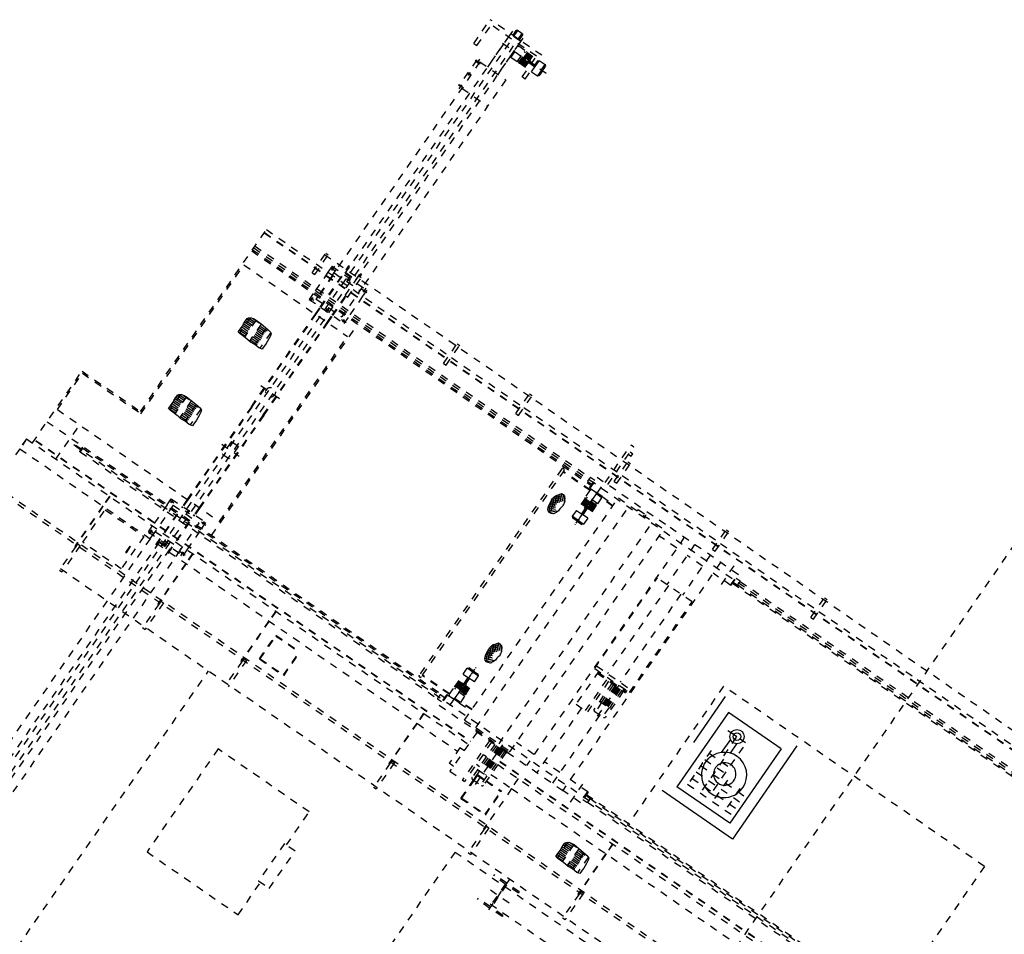
# Model space of a CAD drawing. Units: metres. Extents: x 374152 to 375574627, y 8709786 to 8710407148.
# Drawn here: x 374878 to 374891, y 8710087 to 8710099 of the extents above; entities that cross this region are included whole.
import ezdxf

# ---------------------------------------------------------------- set-up
doc = ezdxf.new("R2010")
doc.units = ezdxf.units.M
doc.header["$LTSCALE"] = 0.3
doc.linetypes.add('X-7_Rack_bandejas_existentes$0$DGN Style 2', pattern=[0.01125, 0.00675, -0.0045])
doc.linetypes.add('X-7_Rack_bandejas_existentes$0$DGN Style 4', pattern=[0.017999, 0.009, -0.0045, 0, -0.0045])
for name, color, linetype in [('X-7_Rack_bandejas_existentes$0$1GEN07-Ejes', 1, 'X-7_Rack_bandejas_existentes$0$DGN Style 4'), ('X-7_Rack_bandejas_existentes$0$1GEN50-Miscelaneos', 1, 'Continuous'), ('X-7_Rack_bandejas_existentes$0$2LAY02-Equipo-Secundario', 30, 'Continuous'), ('X-7_Rack_bandejas_existentes$0$7PIP12-Otras_Disciplinas', 7, 'Continuous')]:
    doc.layers.add(name, color=color, linetype=linetype)

# ---------------------------------------------------------------- blocks, each defined once
blk = doc.blocks.new('X-7_Rack_bandejas_existentes')
at = {"layer": 'X-7_Rack_bandejas_existentes$0$1GEN07-Ejes'}
for p, q in [((374896290, 8710099245), (374860923, 8710048092)), ((374887657, 8710089526), (374887890, 8710089863)), ((374887712, 8710089863), (374887944, 8710089702)), ((374887750, 8710089837), (374887925, 8710089715)), ((374887520, 8710089066), (374887952, 8710089691)), ((374884825, 8710087897), (374884502, 8710087430)), ((374884619, 8710087951), (374884608, 8710087935)), ((374884937, 8710087707), (374884608, 8710087935)), ((374884948, 8710087724), (374884619, 8710087951)), ((374884814, 8710087574), (374884526, 8710087773)), ((374884764, 8710087827), (374884560, 8710087531)), ((374884781, 8710087815), (374884576, 8710087519)), ((374884948, 8710087724), (374884937, 8710087707)), ((374884403, 8710087639), (374884392, 8710087622)), ((374884721, 8710087395), (374884392, 8710087622)), ((374884732, 8710087411), (374884403, 8710087639)), ((374884732, 8710087411), (374884721, 8710087395))]:
    blk.add_line(p, q, dxfattribs=at)
at = {"layer": 'X-7_Rack_bandejas_existentes$0$1GEN50-Miscelaneos', "linetype": 'X-7_Rack_bandejas_existentes$0$DGN Style 2'}
for p, q in [((374871934, 8710077777), (374880834, 8710090651)), ((374887655, 8710090449), (374886397, 8710088628)), ((374891110, 8710088060), (374887655, 8710090449)), ((374887492, 8710089597), (374887378, 8710089432)), ((374887710, 8710089385), (374887381, 8710089612)), ((374887378, 8710089432), (374887264, 8710089268)), ((374887596, 8710089220), (374887267, 8710089448)), ((374887653, 8710089303), (374887324, 8710089530)), ((374887656, 8710089483), (374887542, 8710089318)), ((374887483, 8710089056), (374887154, 8710089283)), ((374887539, 8710089138), (374887210, 8710089366)), ((374887542, 8710089318), (374887429, 8710089154)), ((374887426, 8710088974), (374887097, 8710089201)), ((374887264, 8710089268), (374887150, 8710089103)), ((374887429, 8710089154), (374887315, 8710088989)), ((374887707, 8710089205), (374887593, 8710089040)), ((374887925, 8710088993), (374887596, 8710089220)), ((374887593, 8710089040), (374887479, 8710088876)), ((374887812, 8710088828), (374887483, 8710089056)), ((374887868, 8710088911), (374887539, 8710089138)), ((374887871, 8710089091), (374887758, 8710088926)), ((374887755, 8710088746), (374887426, 8710088974)), ((374887758, 8710088926), (374887644, 8710088762)), ((374884098, 8710088251), (374875397, 8710075666)), ((374884098, 8710088251), (374890575, 8710083773)), ((374891110, 8710088060), (374889851, 8710086240)), ((374884564, 8710087564), (374890404, 8710083526))]:
    blk.add_line(p, q, dxfattribs=at)
at = {"layer": 'X-7_Rack_bandejas_existentes$0$2LAY02-Equipo-Secundario', "linetype": 'X-7_Rack_bandejas_existentes$0$DGN Style 2', "extrusion": (0, 0, -1)}
for p, q in [((374884346, 8710098965), (374884564, 8710099280)), ((374884387, 8710098936), (374884577, 8710099211)), ((374885247, 8710098808), (374884564, 8710099280)), ((374885177, 8710098795), (374884577, 8710099211)), ((374884346, 8710098965), (374884387, 8710098936)), ((374885029, 8710098493), (374885247, 8710098808)), ((374884988, 8710098521), (374885177, 8710098795)), ((374885029, 8710098493), (374884988, 8710098521))]:
    blk.add_line(p, q, dxfattribs=at)
at = {"layer": 'X-7_Rack_bandejas_existentes$0$2LAY02-Equipo-Secundario', "linetype": 'X-7_Rack_bandejas_existentes$0$DGN Style 2'}
for p, q in [((374884927, 8710099136), (374868392, 8710075221)), ((374884984, 8710099097), (374868449, 8710075182)), ((374882645, 8710095920), (374884887, 8710099164)), ((374882782, 8710095826), (374885024, 8710099069)), ((374884531, 8710098649), (374884837, 8710099092)), ((374884968, 8710098989), (374884831, 8710099084)), ((374884974, 8710098997), (374884837, 8710099092)), ((374884905, 8710099136), (374884863, 8710099074)), ((374884988, 8710099094), (374884923, 8710099139)), ((374884991, 8710099077), (374884948, 8710099015)), ((374884668, 8710098554), (374884974, 8710098997)), ((374885305, 8710098566), (374884673, 8710099003)), ((374884832, 8710098792), (374884927, 8710098929)), ((374884938, 8710098921), (374884927, 8710098929)), ((374884838, 8710098777), (374884942, 8710098928)), ((374884920, 8710098721), (374885024, 8710098871)), ((374884940, 8710098707), (374885044, 8710098858)), ((374885024, 8710098871), (374884942, 8710098928)), ((374884947, 8710098702), (374885051, 8710098853)), ((374885032, 8710098840), (374885013, 8710098854)), ((374885015, 8710098801), (374885178, 8710098688)), ((374885022, 8710098811), (374885185, 8710098698)), ((374885030, 8710098822), (374885193, 8710098710)), ((374885039, 8710098835), (374885201, 8710098722)), ((374885044, 8710098858), (374885051, 8710098853)), ((374885048, 8710098849), (374885211, 8710098736)), ((374884428, 8710098720), (374882528, 8710095972)), ((374884387, 8710098748), (374884147, 8710098401)), ((374884366, 8710098742), (374884433, 8710098696)), ((374884422, 8710098756), (374884386, 8710098702)), ((374884428, 8710098720), (374884771, 8710098483)), ((374884843, 8710098784), (374884832, 8710098792)), ((374884920, 8710098721), (374884838, 8710098777)), ((374884952, 8710098724), (374884933, 8710098738)), ((374884940, 8710098707), (374884947, 8710098702)), ((374884950, 8710098706), (374885113, 8710098594)), ((374884959, 8710098720), (374885122, 8710098607)), ((374884968, 8710098732), (374885131, 8710098620)), ((374884976, 8710098744), (374885139, 8710098632)), ((374884983, 8710098754), (374885146, 8710098642)), ((374884988, 8710098762), (374885151, 8710098649)), ((374884993, 8710098769), (374885022, 8710098749)), ((374884996, 8710098773), (374885025, 8710098753)), ((374885002, 8710098781), (374885031, 8710098761)), ((374885005, 8710098786), (374885034, 8710098766)), ((374885010, 8710098793), (374885173, 8710098681)), ((374885020, 8710098745), (374885028, 8710098757)), ((374885087, 8710098698), (374885020, 8710098745)), ((374885037, 8710098770), (374885028, 8710098757)), ((374885104, 8710098723), (374885037, 8710098770)), ((374885087, 8710098698), (374885096, 8710098711)), ((374885090, 8710098702), (374885156, 8710098656)), ((374885093, 8710098707), (374885159, 8710098661)), ((374885104, 8710098723), (374885096, 8710098711)), ((374885098, 8710098715), (374885165, 8710098669)), ((374885102, 8710098719), (374885168, 8710098674)), ((374885110, 8710098590), (374885214, 8710098740)), ((374885214, 8710098740), (374885111, 8710098591)), ((374885214, 8710098740), (374885293, 8710098685)), ((374885241, 8710098610), (374885293, 8710098685)), ((374885293, 8710098685), (374885298, 8710098662)), ((374884301, 8710098580), (374884273, 8710098540)), ((374885110, 8710098590), (374885189, 8710098535)), ((374885240, 8710098608), (374885189, 8710098535)), ((374885189, 8710098535), (374885212, 8710098539)), ((374885255, 8710098601), (374885212, 8710098539)), ((374885255, 8710098601), (374885297, 8710098661)), ((374884771, 8710098483), (374882871, 8710095735)), ((374884145, 8710098422), (374884212, 8710098376)), ((374884152, 8710098365), (374884189, 8710098418)), ((374884188, 8710098372), (374884531, 8710098135)), ((374879933, 8710094087), (374881600, 8710096498)), ((374881571, 8710096456), (374893368, 8710088300)), ((374881574, 8710096460), (374893370, 8710088304)), ((374881600, 8710096498), (374882714, 8710095728)), ((374881406, 8710096217), (374885903, 8710093107)), ((374881417, 8710096232), (374885856, 8710093163)), ((374881433, 8710096256), (374893289, 8710088059)), ((374881450, 8710096280), (374885889, 8710093211)), ((374882206, 8710095926), (374882386, 8710096186)), ((374882240, 8710095902), (374882420, 8710096162)), ((374882372, 8710096166), (374892919, 8710088874)), ((374882386, 8710096186), (374882420, 8710096162)), ((374879939, 8710094058), (374881303, 8710096032)), ((374881303, 8710096032), (374882674, 8710095084)), ((374882416, 8710095934), (374882221, 8710095653)), ((374882314, 8710095472), (374882693, 8710096020)), ((374882321, 8710095467), (374882700, 8710096016)), ((374882470, 8710096012), (374882416, 8710095934)), ((374882456, 8710095992), (374882505, 8710095958)), ((374882501, 8710096013), (374882462, 8710095957)), ((374882470, 8710096012), (374882768, 8710095806)), ((374882474, 8710095893), (374882528, 8710095972)), ((374882693, 8710096020), (374882700, 8710096016)), ((374882206, 8710095926), (374882240, 8710095902)), ((374882474, 8710095893), (374882280, 8710095612)), ((374882481, 8710095889), (374882287, 8710095608)), ((374882497, 8710095927), (374882839, 8710095690)), ((374882643, 8710095625), (374882823, 8710095885)), ((374882645, 8710095920), (374882782, 8710095826)), ((374882650, 8710095929), (374882787, 8710095834)), ((374882662, 8710095850), (374882710, 8710095816)), ((374882672, 8710095814), (374882711, 8710095870)), ((374882677, 8710095601), (374882857, 8710095862)), ((374882823, 8710095885), (374882857, 8710095862)), ((374882851, 8710095911), (374882830, 8710095880)), ((374882858, 8710095907), (374882837, 8710095876)), ((374882858, 8710095907), (374882851, 8710095911)), ((374882870, 8710095736), (374882599, 8710095343)), ((374882748, 8710095704), (374884016, 8710094827)), ((374882803, 8710095783), (374882929, 8710095695)), ((374882863, 8710095711), (374882930, 8710095664)), ((374882929, 8710095695), (374882875, 8710095616)), ((374882919, 8710095724), (374882882, 8710095670)), ((374882221, 8710095653), (374882167, 8710095574)), ((374882167, 8710095574), (374882626, 8710095256)), ((374882181, 8710095594), (374882228, 8710095562)), ((374882215, 8710095600), (374882187, 8710095560)), ((374882257, 8710095579), (374882599, 8710095343)), ((374882280, 8710095612), (374882258, 8710095582)), ((374882472, 8710095363), (374882650, 8710095620)), ((374882479, 8710095358), (374882657, 8710095615)), ((374882643, 8710095625), (374882677, 8710095601)), ((374882875, 8710095616), (374882681, 8710095335)), ((374882249, 8710095378), (374882314, 8710095472)), ((374882256, 8710095373), (374882321, 8710095467)), ((374882381, 8710095456), (374882435, 8710095419)), ((374882390, 8710095406), (374882431, 8710095466)), ((374881386, 8710095330), (374881244, 8710095125)), ((374881297, 8710095249), (374881320, 8710095287)), ((374881466, 8710095300), (374881310, 8710095075)), ((374881320, 8710095287), (374881347, 8710095320)), ((374881326, 8710095295), (374881645, 8710095074)), ((374881342, 8710095314), (374881656, 8710095097)), ((374881347, 8710095320), (374881364, 8710095329)), ((374881364, 8710095329), (374881399, 8710095331)), ((374881364, 8710095329), (374881662, 8710095123)), ((374881399, 8710095331), (374881437, 8710095314)), ((374881401, 8710094151), (374882249, 8710095378)), ((374881408, 8710094146), (374882256, 8710095373)), ((374881420, 8710095321), (374881550, 8710095231)), ((374881437, 8710095314), (374881466, 8710095300)), ((374881466, 8710095300), (374881529, 8710095248)), ((374882407, 8710095269), (374882472, 8710095363)), ((374882414, 8710095264), (374882479, 8710095358)), ((374882595, 8710095308), (374882655, 8710095267)), ((374882630, 8710095305), (374882606, 8710095270)), ((374882681, 8710095335), (374882626, 8710095256)), ((374880875, 8710092446), (374882811, 8710095245)), ((374881228, 8710095142), (374881251, 8710095179)), ((374881231, 8710095148), (374881551, 8710094927)), ((374881245, 8710095169), (374881565, 8710094947)), ((374881251, 8710095179), (374881286, 8710095224)), ((374881259, 8710095189), (374881581, 8710094967)), ((374881274, 8710095209), (374881596, 8710094987)), ((374881286, 8710095224), (374881297, 8710095249)), ((374881288, 8710095230), (374881609, 8710095008)), ((374881299, 8710095253), (374881621, 8710095030)), ((374881312, 8710095274), (374881633, 8710095052)), ((374881529, 8710095245), (374881375, 8710095021)), ((374881595, 8710095194), (374881446, 8710094978)), ((374881529, 8710095248), (374881589, 8710095199)), ((374881559, 8710094042), (374882407, 8710095269)), ((374881566, 8710094037), (374882414, 8710095264)), ((374881589, 8710095199), (374881621, 8710095174)), ((374881621, 8710095174), (374881654, 8710095141)), ((374880978, 8710092630), (374882674, 8710095084)), ((374881252, 8710095116), (374881228, 8710095142)), ((374881284, 8710095094), (374881252, 8710095116)), ((374881329, 8710095061), (374881284, 8710095094)), ((374881354, 8710095039), (374881329, 8710095061)), ((374881390, 8710095008), (374881354, 8710095039)), ((374881657, 8710095136), (374881512, 8710094927)), ((374881632, 8710095050), (374881598, 8710094989)), ((374881655, 8710095092), (374881632, 8710095050)), ((374881654, 8710095141), (374881662, 8710095123)), ((374881662, 8710095123), (374881655, 8710095092)), ((374881449, 8710094977), (374881390, 8710095008)), ((374881502, 8710094930), (374881449, 8710094977)), ((374881544, 8710094916), (374881502, 8710094930)), ((374881556, 8710094936), (374881544, 8710094916)), ((374881576, 8710094960), (374881556, 8710094936)), ((374881598, 8710094989), (374881576, 8710094960)), ((374883945, 8710094724), (374884125, 8710094985)), ((374883979, 8710094701), (374884160, 8710094961)), ((374884125, 8710094985), (374884160, 8710094961)), ((374884051, 8710094803), (374884976, 8710094164)), ((374883945, 8710094724), (374883979, 8710094701)), ((374878501, 8710093672), (374879159, 8710094623)), ((374878832, 8710094114), (374879164, 8710094594)), ((374879159, 8710094623), (374879933, 8710094087)), ((374879164, 8710094594), (374879939, 8710094058)), ((374881527, 8710094432), (374881785, 8710094253)), ((374880462, 8710094315), (374880320, 8710094110)), ((374880362, 8710094209), (374880373, 8710094234)), ((374880373, 8710094234), (374880396, 8710094271)), ((374880375, 8710094237), (374880697, 8710094015)), ((374880542, 8710094284), (374880387, 8710094059)), ((374880388, 8710094259), (374880710, 8710094037)), ((374880396, 8710094271), (374880423, 8710094304)), ((374880403, 8710094279), (374880722, 8710094059)), ((374880419, 8710094299), (374880733, 8710094082)), ((374880423, 8710094304), (374880441, 8710094314)), ((374880441, 8710094314), (374880475, 8710094315)), ((374880441, 8710094314), (374880739, 8710094108)), ((374880475, 8710094315), (374880513, 8710094298)), ((374880496, 8710094306), (374880626, 8710094216)), ((374880513, 8710094298), (374880543, 8710094284)), ((374880543, 8710094284), (374880606, 8710094233)), ((374884905, 8710094061), (374885085, 8710094321)), ((374884939, 8710094037), (374885119, 8710094298)), ((374885085, 8710094321), (374885119, 8710094298)), ((374878832, 8710094114), (374880978, 8710092630)), ((374880304, 8710094127), (374880328, 8710094164)), ((374880328, 8710094101), (374880304, 8710094127)), ((374880308, 8710094132), (374880627, 8710093911)), ((374880321, 8710094153), (374880642, 8710093932)), ((374880328, 8710094164), (374880362, 8710094209)), ((374880336, 8710094174), (374880658, 8710093951)), ((374880351, 8710094194), (374880672, 8710093971)), ((374880365, 8710094214), (374880685, 8710093993)), ((374880606, 8710094230), (374880451, 8710094006)), ((374880672, 8710094179), (374880523, 8710093963)), ((374881401, 8710094151), (374880553, 8710092924)), ((374881408, 8710094146), (374880560, 8710092919)), ((374880733, 8710094121), (374880589, 8710093912)), ((374880606, 8710094233), (374880666, 8710094183)), ((374880666, 8710094183), (374880697, 8710094159)), ((374880697, 8710094159), (374880731, 8710094126)), ((374880731, 8710094126), (374880739, 8710094108)), ((374880739, 8710094108), (374880732, 8710094077)), ((374885010, 8710094140), (374886278, 8710093263)), ((374880360, 8710094079), (374880328, 8710094101)), ((374880406, 8710094046), (374880360, 8710094079)), ((374880430, 8710094024), (374880406, 8710094046)), ((374880467, 8710093993), (374880430, 8710094024)), ((374880525, 8710093962), (374880467, 8710093993)), ((374880675, 8710093974), (374880652, 8710093944)), ((374880709, 8710094035), (374880675, 8710093974)), ((374880732, 8710094077), (374880709, 8710094035)), ((374881559, 8710094042), (374880710, 8710092815)), ((374881566, 8710094037), (374880717, 8710092810)), ((374884905, 8710094061), (374884939, 8710094037)), ((374878696, 8710093953), (374883967, 8710090308)), ((374878813, 8710093456), (374879127, 8710093910)), ((374880579, 8710093915), (374880525, 8710093962)), ((374880620, 8710093900), (374880579, 8710093915)), ((374880633, 8710093920), (374880620, 8710093900)), ((374880652, 8710093944), (374880633, 8710093920)), ((374878421, 8710093727), (374878331, 8710093597)), ((374878425, 8710093724), (374878335, 8710093594)), ((374878421, 8710093727), (374884277, 8710089678)), ((374878335, 8710093594), (374877999, 8710093108)), ((374878335, 8710093594), (374884132, 8710089586)), ((374878545, 8710093698), (374884303, 8710089716)), ((374878548, 8710093702), (374884306, 8710089720)), ((374879050, 8710093649), (374891299, 8710085180)), ((374879078, 8710093636), (374879072, 8710093628)), ((374879140, 8710093581), (374879072, 8710093628)), ((374879146, 8710093589), (374879078, 8710093636)), ((374879162, 8710093612), (374879124, 8710093557)), ((374879170, 8710093606), (374879133, 8710093552)), ((374879170, 8710093606), (374879162, 8710093612)), ((374879168, 8710093603), (374883899, 8710090332)), ((374881008, 8710093656), (374881241, 8710093495)), ((374881138, 8710093692), (374881020, 8710093522)), ((374881229, 8710093629), (374881111, 8710093459)), ((374881138, 8710093692), (374881229, 8710093629)), ((374886086, 8710093146), (374886431, 8710093645)), ((374886121, 8710093122), (374886466, 8710093621)), ((374886431, 8710093645), (374886466, 8710093621)), ((374879133, 8710093552), (374879124, 8710093557)), ((374879135, 8710093555), (374883866, 8710090284)), ((374881020, 8710093522), (374881111, 8710093459)), ((374886395, 8710093518), (374886429, 8710093494)), ((374886418, 8710093552), (374886453, 8710093529)), ((374886429, 8710093494), (374886453, 8710093529)), ((374885513, 8710093328), (374883623, 8710090594)), ((374886207, 8710093160), (374886387, 8710093421)), ((374886241, 8710093137), (374886421, 8710093397)), ((374886387, 8710093421), (374886421, 8710093397)), ((374885542, 8710093308), (374883652, 8710090575)), ((374885886, 8710093039), (374885528, 8710093287)), ((374885891, 8710093046), (374885532, 8710093294)), ((374885857, 8710093165), (374885887, 8710093209)), ((374885881, 8710093075), (374885980, 8710093219)), ((374885888, 8710093070), (374885987, 8710093214)), ((374885949, 8710093174), (374885897, 8710093211)), ((374885980, 8710093219), (374886916, 8710092572)), ((374886312, 8710093240), (374887581, 8710092363)), ((374877978, 8710093086), (374890268, 8710084589)), ((374877999, 8710093117), (374890352, 8710084576)), ((374886032, 8710093090), (374885684, 8710092585)), ((374885911, 8710093120), (374885859, 8710093156)), ((374885881, 8710093075), (374886200, 8710092854)), ((374886207, 8710093160), (374886241, 8710093137)), ((374879522, 8710092966), (374879432, 8710092836)), ((374879526, 8710092963), (374879436, 8710092833)), ((374880286, 8710092853), (374880341, 8710092932)), ((374880341, 8710092932), (374880800, 8710092615)), ((374884226, 8710090000), (374886262, 8710092944)), ((374885370, 8710092899), (374885552, 8710092932)), ((374885377, 8710092911), (374885390, 8710092936)), ((374885385, 8710092926), (374885550, 8710092956)), ((374885390, 8710092936), (374885406, 8710092953)), ((374885395, 8710092942), (374885431, 8710092746)), ((374885406, 8710092953), (374885437, 8710092977)), ((374885407, 8710092954), (374885539, 8710092978)), ((374885416, 8710092961), (374885452, 8710092760)), ((374885437, 8710092977), (374885463, 8710092982)), ((374885437, 8710092977), (374885473, 8710092778)), ((374885460, 8710092982), (374885493, 8710092803)), ((374885463, 8710092982), (374885510, 8710093002)), ((374885482, 8710092990), (374885513, 8710092823)), ((374885487, 8710092992), (374885516, 8710092998)), ((374885505, 8710093000), (374885532, 8710092848)), ((374885510, 8710093002), (374885532, 8710092986)), ((374885531, 8710092987), (374885550, 8710092884)), ((374885532, 8710092986), (374885550, 8710092966)), ((374885550, 8710092966), (374885552, 8710092929)), ((374885973, 8710093003), (374885700, 8710092609)), ((374885823, 8710092938), (374885710, 8710092776)), ((374885823, 8710092948), (374885818, 8710092941)), ((374885969, 8710092837), (374885818, 8710092941)), ((374885974, 8710092844), (374885823, 8710092948)), ((374885837, 8710092968), (374885894, 8710093050)), ((374885988, 8710092864), (374885837, 8710092968)), ((374885841, 8710092936), (374885854, 8710092955)), ((374886044, 8710092946), (374885894, 8710093050)), ((374885900, 8710093045), (374885908, 8710093056)), ((374886045, 8710092961), (374885908, 8710093056)), ((374885988, 8710092864), (374886044, 8710092946)), ((374886185, 8710092833), (374886037, 8710092935)), ((374886038, 8710092950), (374886045, 8710092961)), ((374886189, 8710092839), (374886042, 8710092942)), ((374886262, 8710092944), (374886865, 8710092527)), ((374879432, 8710092836), (374879096, 8710092349)), ((374879436, 8710092833), (374879100, 8710092346)), ((374880286, 8710092853), (374880092, 8710092572)), ((374880367, 8710092846), (374880096, 8710092453)), ((374880136, 8710092322), (374880488, 8710092830)), ((374880143, 8710092317), (374880495, 8710092826)), ((374880326, 8710092912), (374880373, 8710092879)), ((374880333, 8710092878), (374880361, 8710092918)), ((374880367, 8710092846), (374880710, 8710092609)), ((374880553, 8710092924), (374880488, 8710092830)), ((374880560, 8710092919), (374880495, 8710092826)), ((374880710, 8710092815), (374880646, 8710092721)), ((374880717, 8710092810), (374880652, 8710092717)), ((374884374, 8710089897), (374886410, 8710092842)), ((374885329, 8710092796), (374885521, 8710092831)), ((374885329, 8710092788), (374885331, 8710092818)), ((374885330, 8710092772), (374885492, 8710092802)), ((374885331, 8710092818), (374885337, 8710092834)), ((374885332, 8710092820), (374885538, 8710092858)), ((374885337, 8710092834), (374885352, 8710092865)), ((374885341, 8710092844), (374885359, 8710092746)), ((374885343, 8710092846), (374885550, 8710092884)), ((374885352, 8710092865), (374885368, 8710092897)), ((374885356, 8710092873), (374885550, 8710092908)), ((374885359, 8710092879), (374885385, 8710092736)), ((374885368, 8710092897), (374885377, 8710092911)), ((374885377, 8710092911), (374885409, 8710092735)), ((374885503, 8710092814), (374885488, 8710092797)), ((374885518, 8710092827), (374885503, 8710092814)), ((374885529, 8710092843), (374885518, 8710092827)), ((374885537, 8710092854), (374885529, 8710092843)), ((374885541, 8710092866), (374885537, 8710092854)), ((374885550, 8710092884), (374885541, 8710092866)), ((374885552, 8710092929), (374885550, 8710092915)), ((374885550, 8710092915), (374885551, 8710092899)), ((374885551, 8710092899), (374885550, 8710092884)), ((374885836, 8710092929), (374885724, 8710092766)), ((374885849, 8710092920), (374885736, 8710092757)), ((374885861, 8710092912), (374885748, 8710092749)), ((374885870, 8710092905), (374885758, 8710092742)), ((374885878, 8710092900), (374885765, 8710092737)), ((374885910, 8710092878), (374885797, 8710092715)), ((374885917, 8710092873), (374885805, 8710092710)), ((374885815, 8710092801), (374885861, 8710092868)), ((374885927, 8710092866), (374885815, 8710092703)), ((374885815, 8710092801), (374885827, 8710092793)), ((374885939, 8710092858), (374885826, 8710092695)), ((374885951, 8710092849), (374885839, 8710092687)), ((374885840, 8710092784), (374885886, 8710092851)), ((374885965, 8710092840), (374885853, 8710092677)), ((374885861, 8710092868), (374885874, 8710092860)), ((374885885, 8710092895), (374885865, 8710092866)), ((374885890, 8710092892), (374885870, 8710092863)), ((374885886, 8710092851), (374885874, 8710092860)), ((374885898, 8710092886), (374885878, 8710092857)), ((374885903, 8710092883), (374885882, 8710092854)), ((374885957, 8710092856), (374885970, 8710092875)), ((374885974, 8710092844), (374885969, 8710092837)), ((374879168, 8710092355), (374879465, 8710092786)), ((374879465, 8710092786), (374879976, 8710092432)), ((374880294, 8710092213), (374880646, 8710092721)), ((374880301, 8710092208), (374880652, 8710092717)), ((374880526, 8710092773), (374880580, 8710092736)), ((374880577, 8710092783), (374880535, 8710092723)), ((374885330, 8710092772), (374885329, 8710092788)), ((374885349, 8710092751), (374885330, 8710092772)), ((374885349, 8710092752), (374885469, 8710092774)), ((374885373, 8710092738), (374885349, 8710092751)), ((374885403, 8710092732), (374885373, 8710092738)), ((374885390, 8710092735), (374885420, 8710092740)), ((374885436, 8710092749), (374885403, 8710092732)), ((374885468, 8710092772), (374885436, 8710092749)), ((374885488, 8710092797), (374885468, 8710092772)), ((374885706, 8710092778), (374885651, 8710092699)), ((374885651, 8710092699), (374885655, 8710092676)), ((374885726, 8710092647), (374885651, 8710092699)), ((374885717, 8710092633), (374885657, 8710092675)), ((374885857, 8710092674), (374885706, 8710092778)), ((374885706, 8710092778), (374885855, 8710092675)), ((374885818, 8710092799), (374885773, 8710092732)), ((374885823, 8710092795), (374885777, 8710092729)), ((374885831, 8710092790), (374885785, 8710092724)), ((374885836, 8710092786), (374885790, 8710092720)), ((374885857, 8710092674), (374885802, 8710092595)), ((374885840, 8710092784), (374885827, 8710092793)), ((374886524, 8710092788), (374886512, 8710092771)), ((374886524, 8710092788), (374886627, 8710092717)), ((374886627, 8710092717), (374886615, 8710092700)), ((374880037, 8710092494), (374880092, 8710092572)), ((374880438, 8710092216), (374880710, 8710092609)), ((374880741, 8710092625), (374880800, 8710092584)), ((374880745, 8710092536), (374880800, 8710092615)), ((374880755, 8710092594), (374880779, 8710092629)), ((374884681, 8710089685), (374886717, 8710092629)), ((374885717, 8710092633), (374885779, 8710092590)), ((374885728, 8710092646), (374885802, 8710092595)), ((374885802, 8710092595), (374885779, 8710092590)), ((374887851, 8710091925), (374886916, 8710092572)), ((374879976, 8710092432), (374879678, 8710092002)), ((374880037, 8710092494), (374880496, 8710092176)), ((374880048, 8710092465), (374880087, 8710092521)), ((374880051, 8710092514), (374880100, 8710092480)), ((374880060, 8710092402), (374880096, 8710092453)), ((374880127, 8710092499), (374880470, 8710092262)), ((374880551, 8710092255), (374880745, 8710092536)), ((374884829, 8710089583), (374886865, 8710092527)), ((374887135, 8710092421), (374885045, 8710089398)), ((374887035, 8710092277), (374886803, 8710092437)), ((374887509, 8710092260), (374887690, 8710092520)), ((374887544, 8710092236), (374887724, 8710092497)), ((374887690, 8710092520), (374887724, 8710092497)), ((374880179, 8710092355), (374877715, 8710088790)), ((374880060, 8710092402), (374877806, 8710089143)), ((374879077, 8710092301), (374878859, 8710091986)), ((374879135, 8710092312), (374878893, 8710091962)), ((374879100, 8710092356), (374879061, 8710092300)), ((374879061, 8710092300), (374879066, 8710092297)), ((374879104, 8710092353), (374879066, 8710092297)), ((374879071, 8710092305), (374879077, 8710092301)), ((374879100, 8710092336), (374879077, 8710092301)), ((374879095, 8710092340), (374879100, 8710092336)), ((374879100, 8710092336), (374879135, 8710092312)), ((374879678, 8710092002), (374879168, 8710092355)), ((374879790, 8710092304), (374879733, 8710092221)), ((374879798, 8710092298), (374879742, 8710092216)), ((374879790, 8710092304), (374879798, 8710092298)), ((374880185, 8710092363), (374880150, 8710092312)), ((374880179, 8710092355), (374880316, 8710092260)), ((374880185, 8710092363), (374880322, 8710092268)), ((374880295, 8710092375), (374880256, 8710092319)), ((374880257, 8710092372), (374880305, 8710092338)), ((374887272, 8710092326), (374886905, 8710091795)), ((374887615, 8710092339), (374888883, 8710091462)), ((374880316, 8710092260), (374877841, 8710088679)), ((374878133, 8710088882), (374880403, 8710092165)), ((374879733, 8710092221), (374879742, 8710092216)), ((374880322, 8710092268), (374880287, 8710092217)), ((374880403, 8710092165), (374880438, 8710092216)), ((374880458, 8710092233), (374880525, 8710092186)), ((374880466, 8710092176), (374880503, 8710092229)), ((374880496, 8710092176), (374880551, 8710092255)), ((374880623, 8710092205), (374880533, 8710092075)), ((374880627, 8710092202), (374880537, 8710092072)), ((374887477, 8710092184), (374887110, 8710091653)), ((374887378, 8710092040), (374887172, 8710092182)), ((374887509, 8710092260), (374887544, 8710092236)), ((374880533, 8710092075), (374880196, 8710091588)), ((374880537, 8710092072), (374880200, 8710091585)), ((374887615, 8710092089), (374885525, 8710089066)), ((374887792, 8710092045), (374887621, 8710091796)), ((374878859, 8710091986), (374878893, 8710091962)), ((374878873, 8710092007), (374890087, 8710084254)), ((374887752, 8710091781), (374887515, 8710091945)), ((374887745, 8710091786), (374887845, 8710091930)), ((374887752, 8710091781), (374887851, 8710091925)), ((374885948, 8710090683), (374886778, 8710091882)), ((374886925, 8710091781), (374886119, 8710090615)), ((374887237, 8710091565), (374886778, 8710091882)), ((374887774, 8710091814), (374893202, 8710088061)), ((374887783, 8710091826), (374887835, 8710091789)), ((374887821, 8710091881), (374887873, 8710091844)), ((374887843, 8710091789), (374892611, 8710088493)), ((374887845, 8710091791), (374887875, 8710091835)), ((374887876, 8710091837), (374892644, 8710088541)), ((374887090, 8710091667), (374886284, 8710090502)), ((374880178, 8710091540), (374879960, 8710091225)), ((374880236, 8710091551), (374879994, 8710091201)), ((374880201, 8710091595), (374880162, 8710091539)), ((374880162, 8710091539), (374880166, 8710091536)), ((374880205, 8710091592), (374880166, 8710091536)), ((374880172, 8710091544), (374880178, 8710091540)), ((374880201, 8710091575), (374880178, 8710091540)), ((374880196, 8710091578), (374880236, 8710091551)), ((374886408, 8710090365), (374887237, 8710091565)), ((374888812, 8710091360), (374888992, 8710091620)), ((374888846, 8710091336), (374889026, 8710091596)), ((374888992, 8710091620), (374889026, 8710091596)), ((374881724, 8710091444), (374881634, 8710091314)), ((374881728, 8710091441), (374881638, 8710091311)), ((374888917, 8710091439), (374890185, 8710090562)), ((374881634, 8710091314), (374881297, 8710090827)), ((374881638, 8710091311), (374881301, 8710090824)), ((374888812, 8710091360), (374888846, 8710091336)), ((374879960, 8710091225), (374879994, 8710091201)), ((374881507, 8710090809), (374881725, 8710091124)), ((374881518, 8710090811), (374881727, 8710091113)), ((374881725, 8710091124), (374882047, 8710090901)), ((374881727, 8710091113), (374882035, 8710090899)), ((374884550, 8710090947), (374884716, 8710090977)), ((374884555, 8710090958), (374884571, 8710090975)), ((374884571, 8710090975), (374884602, 8710090999)), ((374884572, 8710090975), (374884704, 8710090999)), ((374884581, 8710090982), (374884618, 8710090782)), ((374884602, 8710090999), (374884628, 8710091003)), ((374884602, 8710090999), (374884638, 8710090800)), ((374884625, 8710091003), (374884658, 8710090824)), ((374884628, 8710091003), (374884675, 8710091024)), ((374884647, 8710091012), (374884678, 8710090844)), ((374884652, 8710091014), (374884681, 8710091019)), ((374884670, 8710091021), (374884697, 8710090869)), ((374884675, 8710091024), (374884697, 8710091007)), ((374884696, 8710091008), (374884715, 8710090905)), ((374884697, 8710091007), (374884715, 8710090988)), ((374884715, 8710090988), (374884717, 8710090950)), ((374881827, 8710090598), (374882035, 8710090899)), ((374881829, 8710090586), (374882047, 8710090901)), ((374884494, 8710090817), (374884686, 8710090852)), ((374884496, 8710090839), (374884502, 8710090856)), ((374884497, 8710090842), (374884703, 8710090879)), ((374884502, 8710090856), (374884517, 8710090886)), ((374884507, 8710090865), (374884524, 8710090767)), ((374884508, 8710090868), (374884715, 8710090905)), ((374884517, 8710090886), (374884533, 8710090918)), ((374884521, 8710090894), (374884715, 8710090929)), ((374884524, 8710090900), (374884550, 8710090757)), ((374884533, 8710090918), (374884542, 8710090932)), ((374884535, 8710090920), (374884717, 8710090954)), ((374884542, 8710090932), (374884555, 8710090958)), ((374884542, 8710090932), (374884574, 8710090757)), ((374884560, 8710090963), (374884596, 8710090767)), ((374884683, 8710090848), (374884668, 8710090836)), ((374884695, 8710090865), (374884683, 8710090848)), ((374884702, 8710090875), (374884695, 8710090865)), ((374884706, 8710090887), (374884702, 8710090875)), ((374884715, 8710090905), (374884706, 8710090887)), ((374884717, 8710090950), (374884715, 8710090937)), ((374884715, 8710090937), (374884716, 8710090920)), ((374884716, 8710090920), (374884715, 8710090905)), ((374881278, 8710090779), (374881060, 8710090464)), ((374881336, 8710090790), (374881095, 8710090440)), ((374881302, 8710090834), (374881263, 8710090778)), ((374881263, 8710090778), (374881267, 8710090775)), ((374881306, 8710090831), (374881267, 8710090775)), ((374881273, 8710090783), (374881278, 8710090779)), ((374881302, 8710090814), (374881278, 8710090779)), ((374881297, 8710090817), (374881302, 8710090814)), ((374881302, 8710090814), (374881336, 8710090790)), ((374881507, 8710090809), (374881829, 8710090586)), ((374881518, 8710090811), (374881827, 8710090598)), ((374884494, 8710090809), (374884496, 8710090839)), ((374884496, 8710090793), (374884494, 8710090809)), ((374884496, 8710090793), (374884657, 8710090823)), ((374884515, 8710090772), (374884496, 8710090793)), ((374884514, 8710090773), (374884635, 8710090795)), ((374884538, 8710090760), (374884515, 8710090772)), ((374884568, 8710090754), (374884538, 8710090760)), ((374884555, 8710090756), (374884585, 8710090762)), ((374884601, 8710090770), (374884568, 8710090754)), ((374884633, 8710090793), (374884601, 8710090770)), ((374884653, 8710090818), (374884633, 8710090793)), ((374884668, 8710090836), (374884653, 8710090818)), ((374885972, 8710090717), (374886431, 8710090400)), ((374884021, 8710090341), (374883662, 8710090589)), ((374884025, 8710090348), (374883667, 8710090596)), ((374884030, 8710090193), (374884379, 8710090698)), ((374884090, 8710090279), (374884362, 8710090674)), ((374884097, 8710090443), (374884210, 8710090605)), ((374884111, 8710090433), (374884223, 8710090596)), ((374884123, 8710090425), (374884236, 8710090587)), ((374884206, 8710090608), (374884261, 8710090688)), ((374884206, 8710090608), (374884355, 8710090505)), ((374884356, 8710090504), (374884206, 8710090608)), ((374884261, 8710090688), (374884284, 8710090692)), ((374884336, 8710090636), (374884261, 8710090688)), ((374884345, 8710090649), (374884285, 8710090691)), ((374884337, 8710090635), (374884411, 8710090584)), ((374884345, 8710090649), (374884407, 8710090607)), ((374884356, 8710090504), (374884411, 8710090584)), ((374884411, 8710090584), (374884407, 8710090607)), ((374886002, 8710090646), (374885701, 8710090211)), ((374885948, 8710090683), (374886408, 8710090365)), ((374885983, 8710090619), (374886354, 8710090362)), ((374885992, 8710090632), (374886364, 8710090376)), ((374884135, 8710090417), (374884248, 8710090579)), ((374884145, 8710090410), (374884258, 8710090572)), ((374884153, 8710090405), (374884265, 8710090567)), ((374884223, 8710090499), (374884176, 8710090431)), ((374884184, 8710090383), (374884297, 8710090545)), ((374884192, 8710090378), (374884304, 8710090540)), ((374884248, 8710090481), (374884201, 8710090414)), ((374884202, 8710090371), (374884314, 8710090533)), ((374884214, 8710090362), (374884326, 8710090525)), ((374884223, 8710090499), (374884235, 8710090490)), ((374884226, 8710090354), (374884338, 8710090517)), ((374884227, 8710090496), (374884272, 8710090562)), ((374884231, 8710090493), (374884277, 8710090559)), ((374884248, 8710090481), (374884235, 8710090490)), ((374884239, 8710090487), (374884285, 8710090553)), ((374884240, 8710090344), (374884352, 8710090507)), ((374884244, 8710090484), (374884290, 8710090550)), ((374886106, 8710090534), (374885824, 8710090126)), ((374886133, 8710090515), (374885851, 8710090107)), ((374886176, 8710090485), (374885939, 8710090142)), ((374885986, 8710090049), (374886320, 8710090532)), ((374886197, 8710090471), (374886033, 8710090234)), ((374886217, 8710090457), (374886054, 8710090220)), ((374890219, 8710090538), (374891488, 8710089661)), ((374883897, 8710090330), (374883867, 8710090287)), ((374883990, 8710090340), (374883890, 8710090196)), ((374883997, 8710090335), (374883897, 8710090192)), ((374883959, 8710090296), (374883906, 8710090332)), ((374883990, 8710090340), (374884309, 8710090120)), ((374884025, 8710090332), (374884017, 8710090321)), ((374884074, 8710090419), (374884018, 8710090337)), ((374884169, 8710090233), (374884018, 8710090337)), ((374884225, 8710090315), (374884074, 8710090419)), ((374884088, 8710090439), (374884093, 8710090446)), ((374884239, 8710090335), (374884088, 8710090439)), ((374884106, 8710090427), (374884092, 8710090407)), ((374884244, 8710090341), (374884093, 8710090446)), ((374884160, 8710090400), (374884180, 8710090429)), ((374884164, 8710090396), (374884185, 8710090426)), ((374884173, 8710090391), (374884193, 8710090420)), ((374884176, 8710090431), (374884189, 8710090423)), ((374884177, 8710090388), (374884197, 8710090417)), ((374884201, 8710090414), (374884189, 8710090423)), ((374884222, 8710090347), (374884208, 8710090327)), ((374884239, 8710090335), (374884244, 8710090341)), ((374886231, 8710090447), (374886067, 8710090211)), ((374886245, 8710090438), (374886081, 8710090201)), ((374886327, 8710090381), (374886090, 8710090038)), ((374886258, 8710090428), (374886095, 8710090192)), ((374886272, 8710090419), (374886108, 8710090182)), ((374886286, 8710090409), (374886122, 8710090173)), ((374886306, 8710090395), (374886143, 8710090159)), ((374886373, 8710090390), (374886354, 8710090362)), ((374883921, 8710090241), (374883868, 8710090277)), ((374883890, 8710090196), (374884381, 8710089857)), ((374884154, 8710090226), (374884017, 8710090321)), ((374884162, 8710090237), (374884154, 8710090226)), ((374884225, 8710090315), (374884169, 8710090233)), ((374884319, 8710090135), (374884172, 8710090237)), ((374884324, 8710090141), (374884176, 8710090244)), ((374885701, 8710090211), (374885851, 8710090107)), ((374886040, 8710090230), (374885957, 8710090110)), ((374886013, 8710090249), (374886163, 8710090144)), ((374883683, 8710090090), (374883593, 8710089959)), ((374883687, 8710090087), (374883597, 8710089956)), ((374885774, 8710090160), (374885182, 8710089303)), ((374886015, 8710090069), (374885387, 8710089161)), ((374885943, 8710090119), (374886067, 8710090034)), ((374886136, 8710090163), (374886053, 8710090043)), ((374883593, 8710089959), (374883261, 8710089479)), ((374883597, 8710089956), (374883265, 8710089477)), ((374884226, 8710090000), (374884829, 8710089583)), ((374884390, 8710089841), (374884030, 8710089321)), ((374884384, 8710089891), (374884372, 8710089873)), ((374884372, 8710089873), (374884809, 8710089571)), ((374884385, 8710089864), (374884376, 8710089850)), ((374884376, 8710089850), (374884785, 8710089567)), ((374884556, 8710089726), (374884196, 8710089206)), ((374884583, 8710089707), (374884223, 8710089187)), ((374884626, 8710089677), (374884323, 8710089239)), ((374884369, 8710089145), (374884733, 8710089672)), ((374885144, 8710089542), (374884912, 8710089702)), ((374880961, 8710089616), (374880019, 8710088253)), ((374882167, 8710088782), (374880961, 8710089616)), ((374884164, 8710089633), (374884022, 8710089427)), ((374884212, 8710089600), (374884164, 8710089633)), ((374884212, 8710089600), (374884220, 8710089595)), ((374884647, 8710089663), (374884417, 8710089331)), ((374884667, 8710089649), (374884438, 8710089317)), ((374884681, 8710089640), (374884451, 8710089308)), ((374884695, 8710089630), (374884465, 8710089298)), ((374884471, 8710089545), (374884514, 8710089515)), ((374884777, 8710089573), (374884474, 8710089135)), ((374884708, 8710089621), (374884479, 8710089289)), ((374884722, 8710089611), (374884493, 8710089279)), ((374884736, 8710089602), (374884506, 8710089270)), ((374884756, 8710089587), (374884527, 8710089256)), ((374884795, 8710089581), (374884785, 8710089567)), ((374884790, 8710089574), (374885525, 8710089066)), ((374884821, 8710089589), (374884809, 8710089571)), ((374883237, 8710089425), (374883019, 8710089110)), ((374883295, 8710089435), (374883054, 8710089086)), ((374883261, 8710089479), (374883222, 8710089423)), ((374883222, 8710089423), (374883226, 8710089420)), ((374883265, 8710089477), (374883226, 8710089420)), ((374883232, 8710089429), (374883237, 8710089425)), ((374883261, 8710089459), (374883237, 8710089425)), ((374883256, 8710089463), (374883261, 8710089459)), ((374883261, 8710089459), (374883295, 8710089435)), ((374884070, 8710089394), (374884022, 8710089427)), ((374884381, 8710089414), (374884424, 8710089385)), ((374884664, 8710089411), (374891072, 8710084980)), ((374884691, 8710089448), (374891098, 8710085018)), ((374884693, 8710089453), (374891101, 8710085022)), ((374885487, 8710089305), (374885281, 8710089447)), ((374884030, 8710089321), (374884223, 8710089187)), ((374884070, 8710089394), (374884077, 8710089389)), ((374884424, 8710089327), (374884341, 8710089207)), ((374884397, 8710089346), (374884547, 8710089241)), ((374884574, 8710089280), (374884850, 8710089090)), ((374884177, 8710088962), (374884345, 8710089204)), ((374884189, 8710088964), (374884352, 8710089200)), ((374884327, 8710089216), (374884451, 8710089131)), ((374884345, 8710089204), (374884395, 8710089278)), ((374884352, 8710089200), (374884398, 8710089266)), ((374884395, 8710089278), (374884515, 8710089195)), ((374884398, 8710089266), (374884510, 8710089188)), ((374884520, 8710089260), (374884437, 8710089140)), ((374884510, 8710089188), (374884706, 8710089053)), ((374884515, 8710089195), (374884718, 8710089055)), ((374884934, 8710089224), (374884844, 8710089094)), ((374885861, 8710089046), (374885624, 8710089210)), ((374885626, 8710088912), (374885792, 8710089151)), ((374883019, 8710089110), (374883054, 8710089086)), ((374884497, 8710088751), (374884706, 8710089053)), ((374884500, 8710088740), (374884718, 8710089055)), ((374884848, 8710089091), (374884517, 8710088611)), ((374884848, 8710089091), (374890684, 8710085056)), ((374885761, 8710088902), (374885500, 8710089084)), ((374885854, 8710089051), (374885755, 8710088907)), ((374885861, 8710089046), (374885761, 8710088902)), ((374884177, 8710088962), (374884500, 8710088740)), ((374884189, 8710088964), (374884497, 8710088751)), ((374885792, 8710088947), (374885845, 8710088911)), ((374885830, 8710089002), (374885883, 8710088965)), ((374885839, 8710089014), (374891267, 8710085261)), ((374885853, 8710088910), (374890620, 8710085614)), ((374885885, 8710088956), (374885854, 8710088912)), ((374885886, 8710088958), (374890654, 8710085662)), ((374881865, 8710088344), (374882167, 8710088782)), ((374884489, 8710088559), (374884271, 8710088244)), ((374884547, 8710088570), (374884305, 8710088220)), ((374884513, 8710088614), (374884474, 8710088558)), ((374884474, 8710088558), (374884478, 8710088555)), ((374884517, 8710088611), (374884478, 8710088555)), ((374884483, 8710088563), (374884489, 8710088559)), ((374884513, 8710088594), (374884489, 8710088559)), ((374884507, 8710088598), (374884513, 8710088594)), ((374884513, 8710088594), (374884547, 8710088570)), ((374885593, 8710088380), (374885451, 8710088175)), ((374885527, 8710088336), (374885554, 8710088369)), ((374885554, 8710088369), (374885572, 8710088379)), ((374885572, 8710088379), (374885606, 8710088380)), ((374885572, 8710088379), (374885870, 8710088173)), ((374885606, 8710088380), (374885644, 8710088363)), ((374885627, 8710088371), (374885757, 8710088281)), ((374880019, 8710088253), (374881225, 8710087419)), ((374881839, 8710088362), (374881497, 8710087867)), ((374881639, 8710087769), (374881981, 8710088264)), ((374881981, 8710088264), (374881839, 8710088362)), ((374884271, 8710088244), (374884305, 8710088220)), ((374885459, 8710088229), (374885493, 8710088274)), ((374885466, 8710088239), (374885788, 8710088016)), ((374885481, 8710088259), (374885803, 8710088036)), ((374885493, 8710088274), (374885504, 8710088299)), ((374885495, 8710088279), (374885816, 8710088058)), ((374885504, 8710088299), (374885527, 8710088336)), ((374885506, 8710088302), (374885828, 8710088080)), ((374885673, 8710088349), (374885518, 8710088124)), ((374885519, 8710088324), (374885841, 8710088102)), ((374885533, 8710088344), (374885853, 8710088124)), ((374885550, 8710088364), (374885863, 8710088147)), ((374885737, 8710088295), (374885582, 8710088071)), ((374885644, 8710088363), (374885674, 8710088349)), ((374885803, 8710088244), (374885653, 8710088028)), ((374885674, 8710088349), (374885737, 8710088298)), ((374885737, 8710088298), (374885797, 8710088248)), ((374885797, 8710088248), (374885828, 8710088224)), ((374886186, 8710088359), (374886096, 8710088229)), ((374886190, 8710088356), (374886100, 8710088226)), ((374885435, 8710088192), (374885459, 8710088229)), ((374885459, 8710088166), (374885435, 8710088192)), ((374885438, 8710088197), (374885758, 8710087976)), ((374885452, 8710088218), (374885773, 8710087997)), ((374885491, 8710088144), (374885459, 8710088166)), ((374885537, 8710088111), (374885491, 8710088144)), ((374885561, 8710088089), (374885537, 8710088111)), ((374885864, 8710088186), (374885719, 8710087977)), ((374886096, 8710088229), (374885764, 8710087749)), ((374886100, 8710088226), (374885768, 8710087746)), ((374885828, 8710088224), (374885862, 8710088191)), ((374885862, 8710088142), (374885840, 8710088100)), ((374885862, 8710088191), (374885870, 8710088173)), ((374885870, 8710088173), (374885862, 8710088142)), ((374885597, 8710088058), (374885561, 8710088089)), ((374885656, 8710088027), (374885597, 8710088058)), ((374885710, 8710087980), (374885656, 8710088027)), ((374885751, 8710087965), (374885710, 8710087980)), ((374885763, 8710087985), (374885751, 8710087965)), ((374885783, 8710088009), (374885763, 8710087985)), ((374885805, 8710088039), (374885783, 8710088009)), ((374885840, 8710088100), (374885805, 8710088039)), ((374881225, 8710087419), (374881523, 8710087849)), ((374881497, 8710087867), (374881639, 8710087769)), ((374881497, 8710087867), (374881497, 8710087867)), ((374885764, 8710087749), (374885725, 8710087693)), ((374885768, 8710087746), (374885729, 8710087690)), ((374885764, 8710087728), (374885741, 8710087694)), ((374885759, 8710087732), (374885764, 8710087728)), ((374885764, 8710087728), (374885799, 8710087705)), ((374885741, 8710087694), (374885523, 8710087379)), ((374885799, 8710087705), (374885557, 8710087355)), ((374885725, 8710087693), (374885729, 8710087690)), ((374885735, 8710087698), (374885741, 8710087694)), ((374885523, 8710087379), (374885557, 8710087355))]:
    blk.add_line(p, q, dxfattribs=at)
for centre, radius in [((374884398, 8710098720), 9.17), ((374884287, 8710098560), 9.17), ((374884177, 8710098400), 9.17), ((374882477, 8710095978), 9.17), ((374882686, 8710095833), 9.17), ((374882895, 8710095689), 9.17), ((374882202, 8710095580), 9.17), ((374882411, 8710095436), 9.17), ((374882620, 8710095291), 9.17), ((374881655, 8710094343), 64.8), ((374880347, 8710092897), 9.17), ((374880556, 8710092753), 9.17), ((374880765, 8710092608), 9.17), ((374880072, 8710092500), 9.17), ((374880281, 8710092355), 9.17), ((374880490, 8710092211), 9.17)]:
    blk.add_circle(centre, radius, dxfattribs=at)
at = {"layer": 'X-7_Rack_bandejas_existentes$0$2LAY02-Equipo-Secundario', "linetype": 'X-7_Rack_bandejas_existentes$0$DGN Style 2', "extrusion": (0, 0, -1)}
for centre, start, end in [((-374884916, 8710099129), 34.66, 124.66), ((-374884981, 8710099084), 124.66, 214.66)]:
    blk.add_arc(centre, 12.5, start, end, dxfattribs=at)
at = {"layer": 'X-7_Rack_bandejas_existentes$0$2LAY02-Equipo-Secundario', "linetype": 'X-7_Rack_bandejas_existentes$0$DGN Style 2'}
for centre, radius, start, end in [((374885528, 8710093318), 17.5, 325.34, 145.34), ((374885893, 8710093205), 6.67, 55.34, 145.34), ((374885862, 8710093162), 6.67, 145.34, 235.34), ((374887839, 8710091795), 6.67, 235.34, 325.34), ((374887870, 8710091839), 6.67, 325.34, 55.34), ((374883638, 8710090584), 17.5, 145.34, 325.34), ((374883902, 8710090327), 6.67, 55.34, 145.34), ((374883872, 8710090283), 6.67, 145.34, 235.34), ((374885953, 8710090133), 16.7, 145.34, 235.34), ((374886076, 8710090048), 16.7, 235.34, 325.34), ((374884337, 8710089230), 16.7, 145.34, 235.34), ((374884460, 8710089145), 16.7, 235.34, 325.34), ((374885849, 8710088916), 6.67, 235.34, 325.34), ((374885879, 8710088960), 6.67, 325.34, 55.34)]:
    blk.add_arc(centre, radius, start, end, dxfattribs=at)
at = {"layer": 'X-7_Rack_bandejas_existentes$0$7PIP12-Otras_Disciplinas'}
blk.add_line((374887260, 8710089701), (374887681, 8710090310), dxfattribs=at)
at = {"layer": 'X-7_Rack_bandejas_existentes$0$7PIP12-Otras_Disciplinas', "linetype": 'Continuous'}
for p, q in [((374887719, 8710090101), (374887036, 8710089114)), ((374888418, 8710089618), (374887719, 8710090101)), ((374887745, 8710089743), (374887625, 8710089570)), ((374887828, 8710089685), (374887743, 8710089561)), ((374888418, 8710089618), (374887736, 8710088631)), ((374888627, 8710089656), (374887774, 8710088422)), ((374887774, 8710088422), (374886843, 8710089065)), ((374887736, 8710088631), (374887036, 8710089114))]:
    blk.add_line(p, q, dxfattribs=at)
for radius in [95, 50.8]:
    blk.add_circle((374887832, 8710089780), radius, dxfattribs=at)
for centre, radius, start, end in [((374887662, 8710089272), 300, 304.9511, 120.1309), ((374887662, 8710089272), 300, 120.1309, 304.9511), ((374887670, 8710089284), 149, 15.313, 198.1527), ((374887670, 8710089284), 149, 198.1527, 15.313)]:
    blk.add_arc(centre, radius, start, end, dxfattribs=at)

msp = doc.modelspace()

# ---------------------------------------------------------------- block references
at = {"xscale": 0.001, "yscale": 0.001, "zscale": 0.001}
msp.add_blockref('X-7_Rack_bandejas_existentes', (-0.097, 0.078), dxfattribs=at)

doc.saveas('drawing.dxf')
